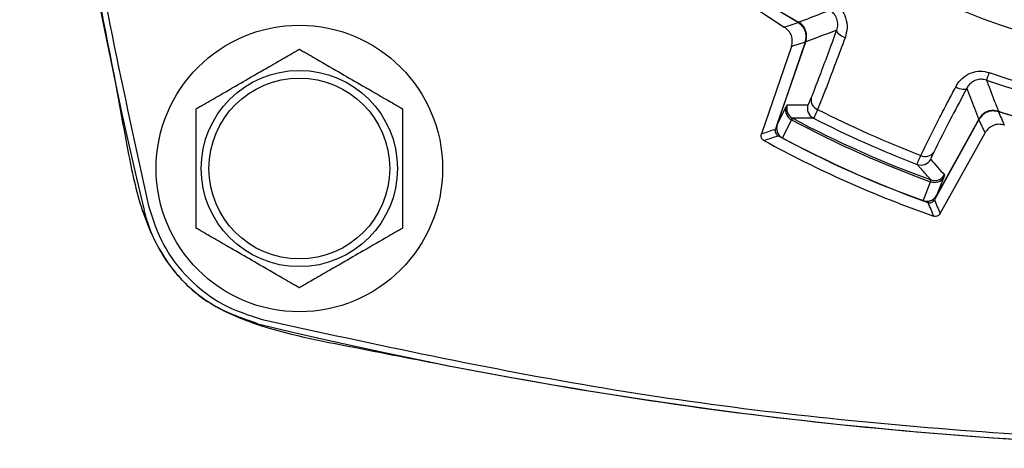
# Model space of a CAD drawing. Units: inches. Extents: x 0.3 to 16.7, y 0.2 to 10.8.
# Drawn here: x 0.8 to 1.7, y 5.3 to 5.6 of the extents above; entities that cross this region are included whole.
import ezdxf

# ---------------------------------------------------------------- set-up
doc = ezdxf.new("R2010")
doc.units = ezdxf.units.IN
doc.header["$MEASUREMENT"] = 0

msp = doc.modelspace()

# ---------------------------------------------------------------- linework, layer by layer
at = {"color": 7, "linetype": 'Continuous', "lineweight": 25}
for p, q in [((1.44028496, 5.68597785), (1.50599934, 5.64262427)), ((1.51247273, 5.62487517), (1.48520239, 5.54567645)), ((1.52510333, 5.62888001), (1.49794186, 5.54999735)), ((1.49947821, 5.55407559), (1.52541723, 5.629408)), ((1.49964354, 5.55427506), (1.5254268, 5.62915515)), ((1.52510333, 5.62888001), (1.51247273, 5.62487517)), ((1.49964354, 5.55427506), (1.5075926, 5.57022846)), ((1.5075926, 5.57022846), (1.50871554, 5.5719363)), ((1.5134636, 5.55985837), (1.5124985, 5.55845083)), ((1.68270199, 5.55871226), (1.64225546, 5.48574475)), ((1.68288445, 5.55929906), (1.64425817, 5.48961538)), ((1.68269013, 5.559137), (1.64429579, 5.48987175)), ((1.68817751, 5.54664635), (1.68270199, 5.55871226)), ((1.72092034, 5.55947316), (1.70036179, 5.56573487)), ((1.64756877, 5.47338624), (1.68817751, 5.54664635)), ((1.65083247, 5.50645391), (1.64429579, 5.48987175)), ((1.65135027, 5.50843125), (1.65083247, 5.50645391)), ((1.63879728, 5.50221896), (1.63919757, 5.50387804))]:
    msp.add_line(p, q, dxfattribs=at)
at = {"color": 7, "linetype": 'Continuous', "lineweight": 25, "flags": 128}
for points in [[(1.50599934, 5.64262427), (1.50654908, 5.64280357), (1.50874879, 5.64352106), (1.51315124, 5.64495683), (1.51850557, 5.64670281)], [(1.56120356, 5.63292459), (1.55952322, 5.63364713), (1.55796387, 5.63446736), (1.55657866, 5.63535725), (1.55541473, 5.63628651), (1.55451175, 5.63722348), (1.55390052, 5.63813625), (1.5536018, 5.63899373), (1.55362582, 5.63976673)], [(1.6919096, 5.601354), (1.69142982, 5.59995056), (1.69098361, 5.59864539), (1.69058212, 5.59747097), (1.69023535, 5.59645663), (1.68995192, 5.59562761), (1.68973894, 5.59500458), (1.6896017, 5.59460316), (1.68954362, 5.59443324)], [(1.66155206, 5.58824655), (1.66321341, 5.58748133), (1.66486636, 5.58687135), (1.66645456, 5.58643736), (1.66792396, 5.58619419), (1.66922447, 5.58615012), (1.67031179, 5.58630661), (1.67114888, 5.58665839), (1.67170725, 5.5871935)], [(1.5124985, 5.55845083), (1.51019044, 5.55381541), (1.50428615, 5.54195791)], [(1.63203581, 5.48508006), (1.63314914, 5.48790219), (1.63879728, 5.50221896)]]:
    msp.add_lwpolyline(points, dxfattribs=at)
at = {"color": 7, "linetype": 'Continuous', "lineweight": 25}
for radius in [0.13, 0.0890625, 0.08203125]:
    msp.add_circle((1.0658661, 5.51425552), radius, dxfattribs=at)
for centre, radius, start, end in [((4.8118661, 6.42025552), 3.99976436, 166.35127797, 193.64872203), ((1.9718661, 6.42025552), 0.82121495, 233.45249008, 306.5475201), ((1.9718661, 6.42025552), 0.89622063, 233.58050997, 239.63574118), ((1.51123443, 5.63429149), 0.015, 341, 59.6266182), ((1.9718661, 6.42025552), 0.87274762, 251.12606641, 288.87393359), ((1.9718661, 6.42025552), 0.86543363, 251.12606641, 288.87393359), ((1.53953581, 5.57647755), 0.009231, 167.60017759, 248.92883294), ((1.51700996, 5.56724063), 0.00987998, 162.39741787, 242.83035519), ((1.51817433, 5.56868249), 0.01000281, 161.01684668, 241.90456265), ((1.53698457, 5.56886243), 0.01000271, 161.01742385, 242.89460388), ((1.9718661, 6.42025552), 0.95726786, 242.9288684, 249.0711316), ((1.9718661, 6.42025552), 0.97489286, 241.95219527, 250.04780473), ((1.9718661, 6.42025552), 0.96603209, 242.94209456, 249.05790544), ((1.69600375, 5.55202689), 0.015, 89.9040114, 151), ((1.9718661, 6.42025552), 0.89622063, 252.36425882, 253.75709752), ((9.6255572, 9.07685847), 8.66814347, 203.894926225, 203.98187458), ((1.50893338, 5.55081991), 0.01, 161, 241.96684202), ((1.9718661, 6.42025552), 0.97658895, 241.94105559, 250.05894441), ((0.47472962, 8.571577), 3.19659432, 288.47157978, 288.71325683), ((1.9718661, 6.42025552), 0.99511603, 241.71350247, 250.28649753), ((1.9718661, 6.42025552), 0.995, 241.96684202, 250.03315798), ((1.9718661, 6.42025552), 0.99500641, 241.97046976, 250.02953024), ((1.9718661, 6.42025552), 1.005, 241.18805635, 250.81194365), ((1.63410231, 5.53437373), 0.0092309, 243.0708824, 324.40052332), ((1.6301502, 5.52738258), 0.01000289, 249.10627045, 330.98180325), ((1.64231064, 5.51145316), 0.00987998, 249.16957604, 329.60242377), ((1.64260313, 5.51328307), 0.01000262, 250.09466795, 330.98396281), ((1.63551198, 5.49446348), 0.01, 250.03315798, 331), ((4.14966367, 6.56417627), 2.73595694, 203.26622651, 203.54859466), ((1.9718661, 9.26025552), 3.99976436, 256.35127797, 283.64872203)]:
    msp.add_arc(centre, radius, start, end, dxfattribs=at)
for centre, major_axis, ratio, start_param, end_param in [((1.40229321, 6.6163752), (1.12058835, -0.38584951), 0.866113339, 5.093353342, 5.109519001), ((-3.43589388, 8.28229661), (5.81557463, -2.00246293), 0.369922506, 5.835279135, 5.83928978), ((2.49873008, 6.12821006), (1.03656203, -0.57457572), 0.866113339, 4.31525896, 4.331424619), ((6.97413002, 3.64745536), (5.37949895, -2.98190496), 0.369922506, 3.58548818, 3.589498826)]:
    msp.add_ellipse(centre, major_axis=major_axis, ratio=ratio, start_param=start_param, end_param=end_param, dxfattribs=at)
for points, knots in [([(1.02800228, 7.46713074), (1.01309418, 7.46190033), (0.98327831, 7.45143962), (0.94783773, 7.41824566), (0.91996136, 7.36163241), (0.90486002, 7.28479812), (0.88156561, 7.16323275), (0.85414264, 7.01072216), (0.83134653, 6.82646911), (0.81573935, 6.62937713), (0.81003762, 6.41967606), (0.81611688, 6.19798945), (0.83512016, 5.97400443), (0.86259477, 5.77039351), (0.89335504, 5.62362438), (0.90940876, 5.53367608), (0.92022889, 5.47971059), (0.94138468, 5.43123735), (0.97603418, 5.39435816), (1.03349693, 5.36794883), (1.11001176, 5.35316345), (1.2314147, 5.32919082), (1.38388336, 5.30226011), (1.56812361, 5.27945891), (1.76521436, 5.26400913), (1.97491239, 5.25842466), (2.19659021, 5.26464836), (2.42054772, 5.28376792), (2.62401415, 5.3114199), (2.77536833, 5.34305948), (2.87408413, 5.36081217), (2.93459773, 5.37569321), (2.98107451, 5.40575147), (3.01028214, 5.44592258), (3.02683501, 5.4941841), (3.0367132, 5.54576695), (3.0520604, 5.63061076), (3.08605044, 5.79801308), (3.11436108, 6.00333654), (3.12103392, 6.15891238), (3.12332694, 6.21237349)], [0, 0, 0, 0, 0.009376732, 0.01875325, 0.028132689, 0.046702841, 0.065316392, 0.102305656, 0.139334854, 0.176364072, 0.220557266, 0.264784461, 0.30897766, 0.355005603, 0.387605042, 0.398658646, 0.409691435, 0.420484424, 0.429859013, 0.439233894, 0.457775609, 0.476345189, 0.513330683, 0.550356102, 0.587381548, 0.631574563, 0.67580158, 0.7199946, 0.766003696, 0.798579459, 0.812409162, 0.826134187, 0.835503069, 0.844871904, 0.855262979, 0.865773897, 0.876294503, 0.906848426, 0.967989973, 1, 1, 1, 1]), ([(0.92884473, 7.36009039), (0.90641504, 7.25706358), (0.86155644, 7.05101357), (0.82551575, 6.73642788), (0.81254131, 6.42025844), (0.82551519, 6.10408899), (0.86155552, 5.78950325), (0.90641453, 5.58345035), (0.92884473, 5.48042066)], [0, 0, 0, 0, 0.166667085, 0.333328315, 0.499999999, 0.666667069, 0.833328305, 1, 1, 1, 1]), ([(1.51850557, 5.64670281), (1.50765829, 5.65321525), (1.48065452, 5.66942764), (1.45500943, 5.68772466), (1.43966585, 5.69867185)], [0, 0, 0, 0, 0.401695107, 1, 1, 1, 1]), ([(1.51883051, 5.64697025), (1.51913753, 5.6470868), (1.52111984, 5.64783929), (1.52980788, 5.65115044), (1.53891565, 5.6546698), (1.54635804, 5.65758658), (1.54707118, 5.65786607)], [0, 0, 0, 0, 0.032684204, 0.211027339, 0.924399566, 1, 1, 1, 1]), ([(1.55362582, 5.63976673), (1.55407597, 5.64140762), (1.55495379, 5.64460744), (1.55409191, 5.64994397), (1.55158546, 5.65439514), (1.54889845, 5.65680031), (1.54734732, 5.657705), (1.54707118, 5.65786607)], [0, 0, 0, 0, 0.272649216, 0.531681057, 0.762119332, 0.957650238, 1, 1, 1, 1]), ([(1.55063114, 5.66425523), (1.55310108, 5.66248398), (1.55796352, 5.65899701), (1.56217035, 5.65075265), (1.56357397, 5.64162949), (1.56199695, 5.63583818), (1.56120356, 5.63292459)], [0, 0, 0, 0, 0.2431058194, 0.4785895351, 0.7376797819, 1, 1, 1, 1]), ([(1.51247273, 5.62487517), (1.51286593, 5.62652532), (1.51365233, 5.62982561), (1.51265588, 5.6348895), (1.5101865, 5.63949954), (1.50741266, 5.64156956), (1.50599934, 5.64262427)], [0, 0, 0, 0, 0.247607022, 0.495212866, 0.742802391, 1, 1, 1, 1]), ([(1.52510333, 5.62888001), (1.52549655, 5.63053018), (1.52628299, 5.63383052), (1.52528648, 5.63889404), (1.52279431, 5.64354841), (1.51996574, 5.64562885), (1.51850557, 5.64670281)], [0, 0, 0, 0, 0.245886786, 0.491772113, 0.73764211, 1, 1, 1, 1]), ([(1.5254268, 5.62915515), (1.52581996, 5.63080471), (1.52660628, 5.63410387), (1.52561038, 5.63916512), (1.5231186, 5.64381749), (1.52029075, 5.64589663), (1.51883051, 5.64697025)], [0, 0, 0, 0, 0.24588848, 0.491784349, 0.737567995, 1, 1, 1, 1]), ([(1.55362582, 5.63976673), (1.54748303, 5.63743), (1.53806819, 5.63384858), (1.52868711, 5.63036562), (1.5254268, 5.62915515)], [0, 0, 0, 0, 0.652458898, 1, 1, 1, 1]), ([(1.53052015, 5.57845974), (1.53306949, 5.58490416), (1.53956436, 5.60132232), (1.54831186, 5.62523824), (1.55362582, 5.63976673)], [0, 0, 0, 0, 0.392517698, 1, 1, 1, 1]), ([(1.56120356, 5.63292459), (1.55549184, 5.61765678), (1.5477073, 5.5968482), (1.54003085, 5.57729986), (1.53738118, 5.57074413), (1.53621702, 5.56786379)], [0, 0, 0, 0, 0.607050884, 0.827352962, 1, 1, 1, 1]), ([(0.97211611, 5.5683821), (0.97222068, 5.56844248), (0.97242947, 5.56856305), (0.97423141, 5.5696034), (0.97813617, 5.57185781), (0.9893825, 5.57835081), (1.00647875, 5.58822144), (1.02493242, 5.59887555), (1.04039182, 5.60780114), (1.05133244, 5.61411769), (1.05905575, 5.6185767), (1.06291287, 5.62080362), (1.06516087, 5.62210153), (1.06582486, 5.62248487), (1.06585919, 5.62250473), (1.06586612, 5.62250873)], [0, 0, 0, 0, 0.027556551, 0.055020303, 0.099739873, 0.17604336, 0.396102617, 0.573885, 0.696134704, 0.831420017, 0.882160904, 0.933220138, 0.965355119, 0.993016315, 1, 1, 1, 1]), ([(1.06586612, 5.62250873), (1.06597069, 5.62244835), (1.06617948, 5.62232778), (1.06798142, 5.62128743), (1.0718862, 5.61903303), (1.08313245, 5.61253988), (1.10022882, 5.6026695), (1.11868232, 5.59201512), (1.13414187, 5.58308975), (1.14508243, 5.57677307), (1.15280577, 5.57231405), (1.15666284, 5.57008716), (1.15891095, 5.5687892), (1.1595747, 5.56840597), (1.15960918, 5.5683861), (1.15961613, 5.5683821)], [0, 0, 0, 0, 0.027556549, 0.055020298, 0.099739866, 0.176043613, 0.396102559, 0.57388471, 0.696134622, 0.831420216, 0.882161099, 0.933220329, 0.965355308, 0.993016293, 1, 1, 1, 1]), ([(1.66155206, 5.58824655), (1.66211085, 5.5892245), (1.66401137, 5.59255063), (1.66858904, 5.59743121), (1.67580079, 5.60149642), (1.68396698, 5.60319704), (1.68927385, 5.60196561), (1.6919096, 5.601354)], [0, 0, 0, 0, 0.0992284529, 0.3374891527, 0.5632210172, 0.7830657187, 1, 1, 1, 1]), ([(1.68954362, 5.59443324), (1.68797055, 5.59480851), (1.68480072, 5.59556468), (1.67993816, 5.59465788), (1.67568801, 5.59236075), (1.67307853, 5.58960312), (1.67202341, 5.58774906), (1.67170725, 5.5871935)], [0, 0, 0, 0, 0.211797593, 0.426784105, 0.651064878, 0.895443398, 1, 1, 1, 1]), ([(1.68954362, 5.59443324), (1.6896646, 5.59411122), (1.69042112, 5.59209755), (1.69372797, 5.58333044), (1.69721007, 5.57423214), (1.70007297, 5.56685202), (1.70034313, 5.56615558)], [0, 0, 0, 0, 0.033950286, 0.21229347, 0.925665746, 1, 1, 1, 1]), ([(1.62992174, 5.52614376), (1.63522875, 5.53687623), (1.64245004, 5.55147998), (1.65433042, 5.57445123), (1.65933658, 5.58401437), (1.66155206, 5.58824655)], [0, 0, 0, 0, 0.607139404, 0.82613915, 1, 1, 1, 1]), ([(1.67170725, 5.5871935), (1.66696723, 5.57827452), (1.65489393, 5.555557), (1.64662844, 5.53903543), (1.64160801, 5.52900028)], [0, 0, 0, 0, 0.392603249, 1, 1, 1, 1]), ([(1.68269013, 5.559137), (1.68020956, 5.5654078), (1.6765261, 5.57471949), (1.67289353, 5.58412272), (1.67170725, 5.5871935)], [0, 0, 0, 0, 0.673433686, 1, 1, 1, 1]), ([(1.52752583, 5.57211612), (1.52772085, 5.5723233), (1.52817607, 5.57280691), (1.52966761, 5.57640381), (1.53052015, 5.57845974)], [0, 0, 0, 0, 0.428416495, 1, 1, 1, 1]), ([(0.97211611, 5.4601289), (0.97211611, 5.46023338), (0.97211611, 5.4604471), (0.97211611, 5.46235839), (0.97211611, 5.46660955), (0.97211611, 5.47856193), (0.97211611, 5.49538529), (0.97211611, 5.52166806), (0.97211611, 5.54276614), (0.97211611, 5.55912351), (0.97211611, 5.5641626), (0.97211611, 5.56731864), (0.97211611, 5.56832352), (0.97211611, 5.56837319), (0.97211611, 5.5683821)], [0, 0, 0, 0, 0.025676727, 0.052522541, 0.09590704, 0.168893396, 0.370111831, 0.500178148, 0.813415137, 0.869227732, 0.925388295, 0.958851557, 0.992617676, 1, 1, 1, 1]), ([(1.15961613, 5.5683821), (1.15961613, 5.56827765), (1.15961613, 5.56806399), (1.15961613, 5.56615268), (1.15961613, 5.56190153), (1.15961613, 5.54994914), (1.15961613, 5.53312579), (1.15961613, 5.50684302), (1.15961613, 5.48574494), (1.15961613, 5.46938755), (1.15961613, 5.46434844), (1.15961613, 5.4611923), (1.15961613, 5.46018767), (1.15961613, 5.46013784), (1.15961613, 5.4601289)], [0, 0, 0, 0, 0.025676624, 0.052522432, 0.095906921, 0.168893259, 0.370111646, 0.500177931, 0.813414845, 0.869227427, 0.925388461, 0.958851715, 0.992617649, 1, 1, 1, 1]), ([(1.53621702, 5.56786379), (1.5351136, 5.56531311), (1.53318306, 5.56085046), (1.5326538, 5.56022591), (1.53242705, 5.55995832)], [0, 0, 0, 0, 0.571560256, 1, 1, 1, 1]), ([(1.53242705, 5.55995832), (1.53217755, 5.55995524), (1.53093006, 5.55993983), (1.52569352, 5.55988363), (1.51962105, 5.55985106), (1.51455594, 5.55985707), (1.5134636, 5.55985837)], [0, 0, 0, 0, 0.039371174, 0.196855466, 0.826792673, 1, 1, 1, 1]), ([(1.70034313, 5.56615558), (1.69868467, 5.56650937), (1.69536771, 5.56721696), (1.69033161, 5.56610075), (1.68573989, 5.56349895), (1.68372868, 5.5606224), (1.68269013, 5.559137)], [0, 0, 0, 0, 0.245890286, 0.491785946, 0.737568131, 1, 1, 1, 1]), ([(1.70036179, 5.56573487), (1.69870263, 5.56608848), (1.69538428, 5.56679569), (1.69034592, 5.56567816), (1.6857526, 5.56307519), (1.6837406, 5.56019765), (1.68270199, 5.55871226)], [0, 0, 0, 0, 0.245893156, 0.491787478, 0.737659589, 1, 1, 1, 1]), ([(1.49794186, 5.54999735), (1.49793675, 5.54998238), (1.49791119, 5.54990748), (1.49781204, 5.54958942), (1.49763961, 5.54877497), (1.4976691, 5.54742532), (1.49823563, 5.54586742), (1.49918706, 5.54466559), (1.49998131, 5.54416712), (1.50029983, 5.54396722)], [0, 0, 0, 0, 0.006764397, 0.033829622, 0.142388143, 0.36147115, 0.600668608, 0.839855907, 1, 1, 1, 1]), ([(1.49964354, 5.55427506), (1.49936513, 5.55311489), (1.49880809, 5.55079368), (1.49950028, 5.54725412), (1.50125997, 5.54403249), (1.50325623, 5.54266396), (1.50428615, 5.54195791)], [0, 0, 0, 0, 0.2485359256, 0.4972617021, 0.7406269701, 1, 1, 1, 1]), ([(1.70569917, 5.55371216), (1.7040367, 5.55404972), (1.70071173, 5.55472486), (1.69568402, 5.55355883), (1.69115964, 5.55093589), (1.68918406, 5.54809418), (1.68817751, 5.54664635)], [0, 0, 0, 0, 0.247614622, 0.495231014, 0.742824169, 1, 1, 1, 1]), ([(1.4875201, 5.53966825), (1.4874788, 5.53969146), (1.4872721, 5.53980759), (1.48660908, 5.54025155), (1.48568831, 5.5412222), (1.48499931, 5.54278172), (1.48484832, 5.54434172), (1.48509742, 5.54528075), (1.48520239, 5.54567645)], [0, 0, 0, 0, 0.020389499, 0.102044601, 0.342917008, 0.58377245, 0.824604827, 1, 1, 1, 1]), ([(1.62658281, 5.51803744), (1.62670369, 5.51861354), (1.62691516, 5.5196214), (1.62902004, 5.52418764), (1.62992174, 5.52614376)], [0, 0, 0, 0, 0.571613625, 1, 1, 1, 1]), ([(1.64160801, 5.52900028), (1.64086115, 5.52744511), (1.63911793, 5.52381524), (1.63897759, 5.52299762), (1.63889738, 5.5225303)], [0, 0, 0, 0, 0.42843634, 1, 1, 1, 1]), ([(1.63919757, 5.50387804), (1.63903113, 5.50406222), (1.63819892, 5.50498316), (1.63470793, 5.50885868), (1.630668, 5.51339189), (1.62730753, 5.51721331), (1.62658281, 5.51803744)], [0, 0, 0, 0, 0.039371187, 0.196855463, 0.826792637, 1, 1, 1, 1]), ([(1.63203581, 5.48508006), (1.63310462, 5.48480797), (1.63524162, 5.48426396), (1.63857767, 5.48485596), (1.64157244, 5.48643929), (1.6433914, 5.48834137), (1.64413506, 5.48959977), (1.64429579, 5.48987175)], [0, 0, 0, 0, 0.2297457696, 0.4593594893, 0.6926288267, 0.933566069, 1, 1, 1, 1]), ([(0.92884473, 5.48042066), (0.93283782, 5.46821642), (0.94082398, 5.44380796), (0.96483514, 5.41322456), (0.99541854, 5.38921341), (1.019827, 5.38122724), (1.03203124, 5.37723415)], [0, 0, 0, 0, 0.250000185, 0.5, 0.749999815, 1, 1, 1, 1]), ([(1.63619644, 5.4834622), (1.63620727, 5.48345832), (1.63626144, 5.48343893), (1.636491, 5.48336241), (1.63725633, 5.48316269), (1.63858875, 5.48312139), (1.64021173, 5.48364213), (1.64148687, 5.48457214), (1.64202528, 5.48539357), (1.64225546, 5.48574475)], [0, 0, 0, 0, 0.004921447, 0.024604775, 0.10345831, 0.3427591, 0.582051776, 0.821323432, 1, 1, 1, 1]), ([(1.02804753, 5.37344176), (1.0131099, 5.37865971), (0.98323459, 5.3890956), (0.94831732, 5.42243152), (0.93113988, 5.45389066), (0.92605324, 5.47272994), (0.92505234, 5.47643695)], [0, 0, 0, 0, 0.308175305, 0.616351608, 0.924509569, 1, 1, 1, 1]), ([(1.64756877, 5.47338624), (1.64754802, 5.47334953), (1.6474442, 5.47316576), (1.64701902, 5.47252203), (1.64607482, 5.47160402), (1.64452412, 5.47089615), (1.64293928, 5.47072223), (1.64197418, 5.47097712), (1.64155297, 5.47108837)], [0, 0, 0, 0, 0.0181521918, 0.0908515565, 0.3317340383, 0.5726103933, 0.8134678371, 1, 1, 1, 1]), ([(1.06586612, 5.40600234), (1.06576154, 5.40606273), (1.06555275, 5.40618329), (1.06375081, 5.40722365), (1.05984605, 5.40947805), (1.04859972, 5.41597105), (1.03150348, 5.42584168), (1.0130498, 5.43649578), (0.9975904, 5.44542141), (0.98664972, 5.45173789), (0.97892646, 5.45619695), (0.9750694, 5.45842389), (0.97282123, 5.45972172), (0.97215737, 5.4601052), (0.97212303, 5.46012493), (0.97211611, 5.4601289)], [0, 0, 0, 0, 0.027556546, 0.055020293, 0.099739856, 0.17604333, 0.396102548, 0.5738849, 0.696134583, 0.831420376, 0.882160788, 0.933220013, 0.965355271, 0.99301633, 1, 1, 1, 1]), ([(1.15961613, 5.4601289), (1.15951156, 5.46006855), (1.15930278, 5.45994804), (1.15750072, 5.45890768), (1.15359609, 5.45665326), (1.14234974, 5.45016013), (1.12525343, 5.44028971), (1.10679986, 5.42963539), (1.09134031, 5.42070998), (1.08039973, 5.41439335), (1.07267646, 5.40993428), (1.06881941, 5.40770739), (1.06657125, 5.40640945), (1.06590738, 5.40602621), (1.06587304, 5.40600635), (1.06586612, 5.40600234)], [0, 0, 0, 0, 0.027556494, 0.055020482, 0.099739675, 0.176043413, 0.39610233, 0.573884973, 0.696134869, 0.831420445, 0.882160855, 0.933220078, 0.965355335, 0.993016317, 1, 1, 1, 1]), ([(1.03203124, 5.37723415), (1.13505805, 5.35480446), (1.34110806, 5.30994586), (1.65569374, 5.27390518), (1.97186318, 5.26093073), (2.28803264, 5.27390462), (2.60261838, 5.30994494), (2.80867128, 5.35480395), (2.91170097, 5.37723415)], [0, 0, 0, 0, 0.166667085, 0.333328315, 0.499999999, 0.666667069, 0.833328305, 1, 1, 1, 1])]:
    msp.add_open_spline(points, degree=3, knots=knots, dxfattribs=at)

doc.saveas('drawing.dxf')
